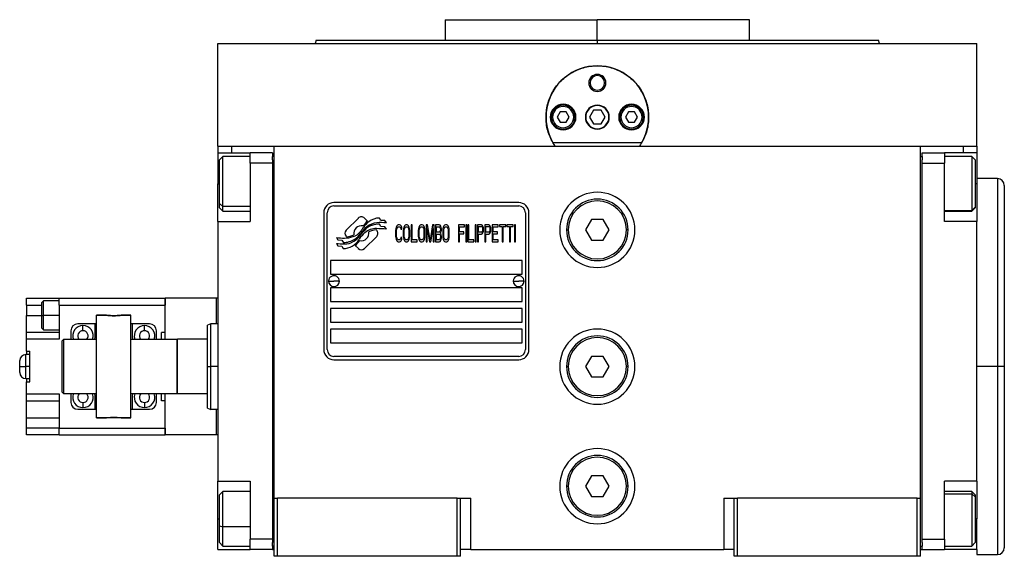
# Model space of a CAD drawing. Units: millimetres. Extents: x 229 to 2470, y 256 to 1634.
# Drawn here: x 806 to 1094, y 867 to 1024 of the extents above; entities that cross this region are included whole.
import ezdxf

# ---------------------------------------------------------------- set-up
doc = ezdxf.new("R2010")
doc.units = ezdxf.units.MM

msp = doc.modelspace()

# ---------------------------------------------------------------- linework, layer by layer
at = {"color": 7, "linetype": 'Continuous', "lineweight": 25}
for p, q in [((930.5, 1023.51), (930.5, 1017.51)), ((930.5, 1023.51), (974.95, 1023.51)), ((950.08, 1023.51), (950.08, 1023.51)), ((974.95, 1017.51), (974.95, 1023.51)), ((1019.4, 1023.51), (974.95, 1023.51)), ((999.82, 1023.51), (999.82, 1023.51)), ((1019.4, 1017.51), (1019.4, 1023.51)), ((863.95, 986.51), (863.95, 1016.51)), ((863.95, 1016.51), (1085.95, 1016.51)), ((892.77, 1017.52), (892.4, 1016.51)), ((892.4, 1016.52), (892.4, 1016.51)), ((974.95, 1017.51), (974.95, 1016.51)), ((1057.5, 1016.51), (1057.13, 1017.52)), ((1057.5, 1016.51), (1057.5, 1016.52)), ((1085.95, 986.51), (1085.95, 1016.51)), ((972.45, 1005.01), (972.81, 1005.01)), ((977.45, 1005.01), (977.09, 1005.01)), ((964.08, 996.51), (963.22, 995.01)), ((965.82, 996.51), (964.08, 996.51)), ((966.68, 995.01), (965.82, 996.51)), ((973.8, 997.01), (972.64, 995.01)), ((976.1, 997.01), (973.8, 997.01)), ((977.26, 995.01), (976.1, 997.01)), ((984.08, 996.51), (983.22, 995.01)), ((985.82, 996.51), (984.08, 996.51)), ((986.68, 995.01), (985.82, 996.51)), ((961.85, 995.01), (961.45, 995.01)), ((963.22, 995.01), (964.08, 993.51)), ((964.08, 993.51), (965.82, 993.51)), ((965.82, 993.51), (966.68, 995.01)), ((968.05, 995.01), (968.45, 995.01)), ((972.64, 995.01), (973.8, 993.01)), ((976.1, 993.01), (977.26, 995.01)), ((981.85, 995.01), (981.45, 995.01)), ((983.22, 995.01), (984.08, 993.51)), ((984.08, 993.51), (985.82, 993.51)), ((985.82, 993.51), (986.68, 995.01)), ((988.05, 995.01), (988.45, 995.01)), ((973.8, 993.01), (976.1, 993.01)), ((987.94, 987.51), (961.96, 987.51)), ((863.95, 986.51), (863.95, 984.51)), ((863.95, 986.51), (867.95, 986.51)), ((867.95, 986.51), (873.48, 986.51)), ((873.51, 986.51), (880.45, 986.51)), ((880.45, 986.51), (1069.45, 986.51)), ((880.45, 883.51), (880.45, 986.51)), ((1069.45, 986.51), (1076.42, 986.51)), ((1069.45, 883.51), (1069.45, 986.51)), ((1076.42, 986.51), (1081.95, 986.51)), ((1081.95, 986.51), (1085.95, 986.51)), ((1085.95, 986.51), (1085.95, 984.51)), ((863.95, 984.51), (873.45, 984.51)), ((863.95, 984.51), (863.95, 975.51)), ((865.45, 983.51), (864.45, 982.51)), ((864.45, 969.71), (864.45, 982.51)), ((873.45, 983.51), (865.45, 983.51)), ((879.95, 984.51), (873.45, 984.51)), ((873.45, 981.51), (873.45, 984.51)), ((879.95, 984.51), (879.95, 983.51)), ((880.45, 983.51), (879.95, 983.51)), ((879.95, 982.51), (879.95, 983.51)), ((879.95, 982.51), (879.95, 981.51)), ((1069.45, 983.51), (1069.95, 983.51)), ((1069.95, 983.51), (1069.95, 984.51)), ((1069.95, 984.51), (1076.45, 984.51)), ((1069.95, 983.51), (1069.95, 982.51)), ((1069.95, 981.51), (1069.95, 982.51)), ((1076.45, 984.51), (1076.45, 981.51)), ((1085.95, 984.51), (1076.45, 984.51)), ((1084.45, 983.51), (1076.45, 983.51)), ((1085.45, 982.51), (1084.45, 983.51)), ((1085.45, 982.51), (1085.45, 968.65)), ((1085.95, 984.51), (1085.95, 975.51)), ((879.95, 981.51), (873.45, 981.51)), ((873.45, 981.51), (873.45, 964.51)), ((879.95, 981.51), (879.95, 871.51)), ((1069.95, 981.51), (1076.45, 981.51)), ((1069.95, 871.51), (1069.95, 981.51)), ((1076.45, 964.51), (1076.45, 981.51)), ((1091.95, 977.01), (1085.95, 977.01)), ((863.95, 964.51), (863.95, 975.51)), ((1085.95, 975.51), (1085.95, 964.51)), ((1093.95, 975.01), (1093.95, 922.01)), ((864.45, 969.71), (865.45, 968.88)), ((864.45, 968.51), (864.45, 969.71)), ((864.45, 968.51), (865.45, 967.51)), ((865.45, 967.51), (873.45, 967.51)), ((951.95, 970.01), (897.95, 970.01)), ((897.95, 969.01), (951.95, 969.01)), ((1076.45, 967.51), (1084.45, 967.51)), ((1085.45, 968.65), (1084.45, 967.67)), ((1084.45, 967.51), (1085.45, 968.51)), ((1084.45, 967.67), (1084.45, 967.51)), ((1085.45, 968.65), (1085.45, 968.51)), ((863.95, 964.51), (863.95, 888.51)), ((863.95, 964.51), (873.45, 964.51)), ((894.95, 967.01), (894.95, 927.01)), ((895.95, 927.01), (895.95, 967.01)), ((905.07, 965.48), (901.47, 961.89)), ((907.76, 964.55), (906.83, 965.48)), ((911.65, 964.8), (911.25, 965.47)), ((912.85, 964.72), (911.65, 964.8)), ((913.26, 964.04), (912.85, 964.72)), ((953.95, 967.01), (953.95, 927.01)), ((954.95, 927.01), (954.95, 967.01)), ((973.22, 965.01), (971.49, 962.01)), ((976.68, 965.01), (973.22, 965.01)), ((978.41, 962.01), (976.68, 965.01)), ((1085.95, 964.51), (1076.45, 964.51)), ((1085.95, 888.51), (1085.95, 964.51)), ((910.43, 961.88), (910.31, 962)), ((911.65, 963.02), (911.23, 963.72)), ((912.85, 962.93), (911.65, 963.02)), ((913.26, 962.24), (912.85, 962.93)), ((916, 962.34), (915.95, 961.8)), ((915.95, 961.8), (915.95, 960.21)), ((916.09, 962.76), (916, 962.34)), ((916.29, 963.19), (916.09, 962.76)), ((916.24, 961.8), (916.29, 962.23)), ((916.24, 960.21), (916.24, 961.8)), ((916.48, 963.4), (916.29, 963.19)), ((916.29, 962.23), (916.38, 962.55)), ((916.38, 962.55), (916.52, 962.76)), ((916.72, 963.51), (916.48, 963.4)), ((916.52, 962.76), (916.72, 962.87)), ((917.15, 963.51), (916.72, 963.51)), ((916.72, 962.87), (917.15, 962.87)), ((917.39, 963.4), (917.15, 963.51)), ((917.15, 962.87), (917.34, 962.76)), ((917.34, 962.76), (917.48, 962.55)), ((917.58, 963.19), (917.39, 963.4)), ((917.48, 962.55), (917.53, 962.23)), ((917.53, 962.23), (917.82, 962.23)), ((917.77, 962.76), (917.58, 963.19)), ((917.82, 962.23), (917.77, 962.76)), ((918.25, 962.34), (918.2, 961.8)), ((918.2, 961.8), (918.2, 960.21)), ((918.35, 962.76), (918.25, 962.34)), ((918.54, 963.19), (918.35, 962.76)), ((918.49, 961.8), (918.54, 962.23)), ((918.49, 960.21), (918.49, 961.8)), ((918.73, 963.4), (918.54, 963.19)), ((918.54, 962.23), (918.63, 962.55)), ((918.63, 962.55), (918.78, 962.76)), ((918.97, 963.51), (918.73, 963.4)), ((918.78, 962.76), (918.97, 962.87)), ((919.35, 963.51), (918.97, 963.51)), ((918.97, 962.87), (919.35, 962.87)), ((919.59, 963.4), (919.35, 963.51)), ((919.35, 962.87), (919.54, 962.76)), ((919.54, 962.76), (919.69, 962.55)), ((919.78, 963.19), (919.59, 963.4)), ((919.69, 962.55), (919.78, 962.23)), ((919.98, 962.76), (919.78, 963.19)), ((919.78, 962.23), (919.83, 961.8)), ((919.83, 961.8), (919.83, 960.21)), ((920.07, 962.34), (919.98, 962.76)), ((920.12, 961.8), (920.07, 962.34)), ((920.12, 960.21), (920.12, 961.8)), ((920.79, 963.51), (920.5, 963.51)), ((920.5, 963.51), (920.5, 958.51)), ((920.79, 959.14), (920.79, 963.51)), ((922.66, 962.34), (922.61, 961.8)), ((922.61, 961.8), (922.61, 960.21)), ((922.75, 962.76), (922.66, 962.34)), ((922.95, 963.19), (922.75, 962.76)), ((922.9, 961.8), (922.95, 962.23)), ((922.9, 960.21), (922.9, 961.8)), ((923.14, 963.4), (922.95, 963.19)), ((922.95, 962.23), (923.04, 962.55)), ((923.04, 962.55), (923.19, 962.76)), ((923.38, 963.51), (923.14, 963.4)), ((923.19, 962.76), (923.38, 962.87)), ((923.76, 963.51), (923.38, 963.51)), ((923.38, 962.87), (923.76, 962.87)), ((924, 963.4), (923.76, 963.51)), ((923.76, 962.87), (923.95, 962.76)), ((923.95, 962.76), (924.1, 962.55)), ((924.19, 963.19), (924, 963.4)), ((924.1, 962.55), (924.19, 962.23)), ((924.38, 962.76), (924.19, 963.19)), ((924.19, 962.23), (924.24, 961.8)), ((924.24, 961.8), (924.24, 960.21)), ((924.48, 962.34), (924.38, 962.76)), ((924.53, 961.8), (924.48, 962.34)), ((924.53, 960.21), (924.53, 961.8)), ((925.34, 963.51), (924.91, 963.51)), ((924.91, 963.51), (924.91, 958.51)), ((925.2, 962.44), (925.87, 958.51)), ((925.2, 958.51), (925.2, 962.44)), ((926.06, 959.04), (925.34, 963.51)), ((926.78, 963.51), (926.06, 959.04)), ((926.25, 958.51), (926.92, 962.44)), ((927.21, 963.51), (926.78, 963.51)), ((926.92, 962.44), (926.92, 958.51)), ((927.21, 958.51), (927.21, 963.51)), ((927.59, 963.51), (927.59, 958.51)), ((928.74, 963.51), (927.59, 963.51)), ((927.88, 961.38), (927.88, 962.87)), ((927.88, 962.87), (928.79, 962.87)), ((928.98, 963.4), (928.74, 963.51)), ((928.79, 962.87), (928.94, 962.76)), ((928.94, 962.76), (929.03, 962.55)), ((929.03, 961.7), (928.94, 961.48)), ((929.17, 963.08), (928.98, 963.4)), ((929.03, 962.55), (929.08, 962.23)), ((929.08, 962.02), (929.03, 961.7)), ((929.08, 962.23), (929.08, 962.02)), ((929.32, 962.66), (929.17, 963.08)), ((929.17, 961.17), (929.32, 961.59)), ((929.37, 962.34), (929.32, 962.66)), ((929.32, 961.59), (929.37, 961.91)), ((929.37, 961.91), (929.37, 962.34)), ((929.8, 962.34), (929.75, 961.8)), ((929.75, 961.8), (929.75, 960.21)), ((929.89, 962.76), (929.8, 962.34)), ((930.09, 963.19), (929.89, 962.76)), ((930.04, 961.8), (930.09, 962.23)), ((930.04, 960.21), (930.04, 961.8)), ((930.28, 963.4), (930.09, 963.19)), ((930.09, 962.23), (930.18, 962.55)), ((930.18, 962.55), (930.33, 962.76)), ((930.52, 963.51), (930.28, 963.4)), ((930.33, 962.76), (930.52, 962.87)), ((930.9, 963.51), (930.52, 963.51)), ((930.52, 962.87), (930.9, 962.87)), ((931.14, 963.4), (930.9, 963.51)), ((930.9, 962.87), (931.09, 962.76)), ((931.09, 962.76), (931.24, 962.55)), ((931.33, 963.19), (931.14, 963.4)), ((931.24, 962.55), (931.33, 962.23)), ((931.52, 962.76), (931.33, 963.19)), ((931.33, 962.23), (931.38, 961.8)), ((931.38, 961.8), (931.38, 960.21)), ((931.62, 962.34), (931.52, 962.76)), ((931.67, 961.8), (931.62, 962.34)), ((931.67, 960.21), (931.67, 961.8)), ((936.08, 963.51), (934.35, 963.51)), ((934.35, 963.51), (934.35, 958.51)), ((934.64, 961.48), (934.64, 962.87)), ((934.64, 962.87), (936.08, 962.87)), ((936.08, 962.87), (936.08, 963.51)), ((936.75, 963.51), (936.46, 963.51)), ((936.46, 963.51), (936.46, 958.51)), ((936.75, 958.51), (936.75, 963.51)), ((937.42, 963.51), (937.13, 963.51)), ((937.13, 963.51), (937.13, 958.51)), ((937.42, 959.14), (937.42, 963.51)), ((939.52, 963.51), (939.24, 963.51)), ((939.24, 963.51), (939.24, 958.51)), ((939.52, 958.51), (939.52, 963.51)), ((941.06, 963.51), (939.91, 963.51)), ((939.91, 963.51), (939.91, 958.51)), ((940.2, 962.97), (941.11, 962.97)), ((940.2, 961.38), (940.2, 962.97)), ((941.3, 963.4), (941.06, 963.51)), ((941.11, 962.97), (941.25, 962.87)), ((941.25, 962.87), (941.35, 962.66)), ((941.35, 961.7), (941.25, 961.48)), ((941.49, 963.08), (941.3, 963.4)), ((941.35, 962.66), (941.39, 962.34)), ((941.39, 962.02), (941.35, 961.7)), ((941.39, 962.34), (941.39, 962.02)), ((941.63, 962.66), (941.49, 963.08)), ((941.49, 961.17), (941.63, 961.59)), ((941.68, 962.34), (941.63, 962.66)), ((941.63, 961.59), (941.68, 961.91)), ((941.68, 961.91), (941.68, 962.34)), ((943.21, 963.51), (942.06, 963.51)), ((942.06, 963.51), (942.06, 958.51)), ((942.35, 961.38), (942.35, 962.97)), ((942.35, 962.97), (943.26, 962.97)), ((943.45, 963.4), (943.21, 963.51)), ((943.26, 962.97), (943.41, 962.87)), ((943.41, 962.87), (943.5, 962.66)), ((943.5, 961.7), (943.41, 961.48)), ((943.65, 963.08), (943.45, 963.4)), ((943.5, 962.66), (943.55, 962.34)), ((943.55, 962.02), (943.5, 961.7)), ((943.55, 962.34), (943.55, 962.02)), ((943.79, 962.66), (943.65, 963.08)), ((943.65, 961.17), (943.79, 961.59)), ((943.84, 962.34), (943.79, 962.66)), ((943.79, 961.59), (943.84, 961.91)), ((943.84, 961.91), (943.84, 962.34)), ((945.95, 963.51), (944.22, 963.51)), ((944.22, 963.51), (944.22, 958.51)), ((944.51, 961.48), (944.51, 962.87)), ((944.51, 962.87), (945.95, 962.87)), ((945.95, 962.87), (945.95, 963.51)), ((948.15, 963.51), (946.33, 963.51)), ((946.33, 963.51), (946.33, 962.97)), ((946.33, 962.97), (947.1, 962.97)), ((947.1, 962.97), (947.1, 958.51)), ((947.38, 958.51), (947.38, 962.97)), ((947.38, 962.97), (948.15, 962.97)), ((948.15, 962.97), (948.15, 963.51)), ((950.35, 963.51), (948.53, 963.51)), ((948.53, 963.51), (948.53, 962.97)), ((948.53, 962.97), (949.3, 962.97)), ((949.3, 962.97), (949.3, 958.51)), ((949.59, 958.51), (949.59, 962.97)), ((949.59, 962.97), (950.35, 962.97)), ((950.35, 962.97), (950.35, 963.51)), ((951.02, 963.51), (950.74, 963.51)), ((950.74, 963.51), (950.74, 958.51)), ((951.02, 958.51), (951.02, 963.51)), ((965.95, 962.01), (966.45, 962.01)), ((971.49, 962.01), (973.22, 959.01)), ((976.68, 959.01), (978.41, 962.01)), ((983.95, 962.01), (983.45, 962.01)), ((898.65, 959.77), (899.05, 959.09)), ((899.05, 959.09), (900.26, 959)), ((900.26, 959), (900.65, 958.37)), ((901.47, 960.12), (901.59, 960.01)), ((906.84, 956.52), (910.43, 960.12)), ((915.95, 960.21), (916, 959.68)), ((916, 959.68), (916.09, 959.25)), ((916.09, 959.25), (916.29, 958.83)), ((916.29, 959.78), (916.24, 960.21)), ((916.38, 959.46), (916.29, 959.78)), ((916.29, 958.83), (916.48, 958.61)), ((916.52, 959.25), (916.38, 959.46)), ((916.72, 959.14), (916.52, 959.25)), ((917.15, 959.14), (916.72, 959.14)), ((917.34, 959.25), (917.15, 959.14)), ((917.48, 959.46), (917.34, 959.25)), ((917.39, 958.61), (917.58, 958.83)), ((917.53, 959.78), (917.48, 959.46)), ((917.82, 959.78), (917.53, 959.78)), ((917.58, 958.83), (917.77, 959.25)), ((917.77, 959.25), (917.82, 959.78)), ((918.2, 960.21), (918.25, 959.68)), ((918.25, 959.68), (918.35, 959.25)), ((918.35, 959.25), (918.54, 958.83)), ((918.54, 959.78), (918.49, 960.21)), ((918.63, 959.46), (918.54, 959.78)), ((918.54, 958.83), (918.73, 958.61)), ((918.78, 959.25), (918.63, 959.46)), ((918.97, 959.14), (918.78, 959.25)), ((919.35, 959.14), (918.97, 959.14)), ((919.54, 959.25), (919.35, 959.14)), ((919.69, 959.46), (919.54, 959.25)), ((919.59, 958.61), (919.78, 958.83)), ((919.78, 959.78), (919.69, 959.46)), ((919.83, 960.21), (919.78, 959.78)), ((919.78, 958.83), (919.98, 959.25)), ((919.98, 959.25), (920.07, 959.68)), ((920.07, 959.68), (920.12, 960.21)), ((922.23, 959.14), (920.79, 959.14)), ((922.23, 958.51), (922.23, 959.14)), ((922.61, 960.21), (922.66, 959.68)), ((922.66, 959.68), (922.75, 959.25)), ((922.75, 959.25), (922.95, 958.83)), ((922.95, 959.78), (922.9, 960.21)), ((923.04, 959.46), (922.95, 959.78)), ((922.95, 958.83), (923.14, 958.61)), ((923.19, 959.25), (923.04, 959.46)), ((923.38, 959.14), (923.19, 959.25)), ((923.76, 959.14), (923.38, 959.14)), ((923.95, 959.25), (923.76, 959.14)), ((924.1, 959.46), (923.95, 959.25)), ((924, 958.61), (924.19, 958.83)), ((924.19, 959.78), (924.1, 959.46)), ((924.24, 960.21), (924.19, 959.78)), ((924.19, 958.83), (924.38, 959.25)), ((924.38, 959.25), (924.48, 959.68)), ((924.48, 959.68), (924.53, 960.21)), ((928.79, 961.38), (927.88, 961.38)), ((927.88, 959.14), (927.88, 960.74)), ((927.88, 960.74), (928.79, 960.74)), ((928.79, 959.14), (927.88, 959.14)), ((928.94, 961.48), (928.79, 961.38)), ((928.79, 960.74), (928.94, 960.63)), ((928.94, 959.25), (928.79, 959.14)), ((928.94, 960.63), (929.03, 960.42)), ((929.03, 959.46), (928.94, 959.25)), ((928.98, 958.61), (929.17, 958.93)), ((929.03, 960.42), (929.08, 960.1)), ((929.08, 959.78), (929.03, 959.46)), ((929.08, 961.06), (929.17, 961.17)), ((929.17, 960.95), (929.08, 961.06)), ((929.08, 960.1), (929.08, 959.78)), ((929.32, 960.53), (929.17, 960.95)), ((929.17, 958.93), (929.32, 959.36)), ((929.37, 960.21), (929.32, 960.53)), ((929.32, 959.36), (929.37, 959.68)), ((929.37, 959.68), (929.37, 960.21)), ((929.75, 960.21), (929.8, 959.68)), ((929.8, 959.68), (929.89, 959.25)), ((929.89, 959.25), (930.09, 958.83)), ((930.09, 959.78), (930.04, 960.21)), ((930.18, 959.46), (930.09, 959.78)), ((930.09, 958.83), (930.28, 958.61)), ((930.33, 959.25), (930.18, 959.46)), ((930.52, 959.14), (930.33, 959.25)), ((930.9, 959.14), (930.52, 959.14)), ((931.09, 959.25), (930.9, 959.14)), ((931.24, 959.46), (931.09, 959.25)), ((931.14, 958.61), (931.33, 958.83)), ((931.33, 959.78), (931.24, 959.46)), ((931.38, 960.21), (931.33, 959.78)), ((931.33, 958.83), (931.52, 959.25)), ((931.52, 959.25), (931.62, 959.68)), ((931.62, 959.68), (931.67, 960.21)), ((935.88, 961.48), (934.64, 961.48)), ((934.64, 958.51), (934.64, 960.85)), ((934.64, 960.85), (935.88, 960.85)), ((935.88, 960.85), (935.88, 961.48)), ((938.85, 959.14), (937.42, 959.14)), ((938.85, 958.51), (938.85, 959.14)), ((941.11, 961.38), (940.2, 961.38)), ((940.2, 958.51), (940.2, 960.74)), ((940.2, 960.74), (941.06, 960.74)), ((941.06, 960.74), (941.3, 960.85)), ((941.25, 961.48), (941.11, 961.38)), ((941.3, 960.85), (941.49, 961.17)), ((943.26, 961.38), (942.35, 961.38)), ((942.35, 958.51), (942.35, 960.74)), ((942.35, 960.74), (943.21, 960.74)), ((943.21, 960.74), (943.45, 960.85)), ((943.41, 961.48), (943.26, 961.38)), ((943.45, 960.85), (943.65, 961.17)), ((945.75, 961.48), (944.51, 961.48)), ((944.51, 959.14), (944.51, 960.85)), ((944.51, 960.85), (945.75, 960.85)), ((945.95, 959.14), (944.51, 959.14)), ((945.75, 960.85), (945.75, 961.48)), ((945.95, 958.51), (945.95, 959.14)), ((973.22, 959.01), (976.68, 959.01)), ((898.65, 958.03), (899.09, 957.3)), ((899.09, 957.3), (900.27, 957.22)), ((900.27, 957.22), (900.67, 956.54)), ((904.14, 957.46), (905.07, 956.52)), ((916.48, 958.61), (916.72, 958.51)), ((916.72, 958.51), (917.15, 958.51)), ((917.15, 958.51), (917.39, 958.61)), ((918.73, 958.61), (918.97, 958.51)), ((918.97, 958.51), (919.35, 958.51)), ((919.35, 958.51), (919.59, 958.61)), ((920.5, 958.51), (922.23, 958.51)), ((923.14, 958.61), (923.38, 958.51)), ((923.38, 958.51), (923.76, 958.51)), ((923.76, 958.51), (924, 958.61)), ((924.91, 958.51), (925.2, 958.51)), ((925.87, 958.51), (926.25, 958.51)), ((926.92, 958.51), (927.21, 958.51)), ((927.59, 958.51), (928.74, 958.51)), ((928.74, 958.51), (928.98, 958.61)), ((930.28, 958.61), (930.52, 958.51)), ((930.52, 958.51), (930.9, 958.51)), ((930.9, 958.51), (931.14, 958.61)), ((934.35, 958.51), (934.64, 958.51)), ((936.46, 958.51), (936.75, 958.51)), ((937.13, 958.51), (938.85, 958.51)), ((939.24, 958.51), (939.52, 958.51)), ((939.91, 958.51), (940.2, 958.51)), ((942.06, 958.51), (942.35, 958.51)), ((944.22, 958.51), (945.95, 958.51)), ((947.1, 958.51), (947.38, 958.51)), ((949.3, 958.51), (949.59, 958.51)), ((950.74, 958.51), (951.02, 958.51)), ((952.95, 953.01), (896.95, 953.01)), ((896.95, 953.01), (896.95, 949.01)), ((952.95, 949.01), (952.95, 953.01)), ((896.95, 949.01), (952.95, 949.01)), ((896.35, 947.05), (897.95, 947.01)), ((952.95, 945.01), (896.95, 945.01)), ((896.95, 945.01), (896.95, 941.01)), ((899.55, 946.96), (897.95, 947.01)), ((950.35, 947.05), (951.95, 947.01)), ((953.55, 946.96), (951.95, 947.01)), ((952.95, 941.01), (952.95, 945.01)), ((808.05, 942.01), (817.55, 942.01)), ((808.05, 940.01), (808.05, 942.01)), ((817.55, 940.01), (817.55, 942.01)), ((817.55, 942.01), (848.55, 942.01)), ((848.55, 942.01), (848.55, 940.01)), ((863.6, 942.01), (848.6, 942.01)), ((848.6, 930.01), (848.6, 942.01)), ((863.95, 942.01), (863.6, 942.01)), ((863.6, 934.51), (863.6, 942.01)), ((808.05, 940.01), (808.05, 937.01)), ((813.05, 941.26), (812.55, 940.75)), ((817.55, 941.26), (813.05, 941.26)), ((817.55, 940.01), (848.55, 940.01)), ((817.55, 940.01), (817.55, 930.01)), ((848.55, 932.01), (848.55, 940.01)), ((848.6, 939.51), (848.55, 939.51)), ((896.95, 941.01), (952.95, 941.01)), ((952.95, 939.01), (896.95, 939.01)), ((896.95, 939.01), (896.95, 935.01)), ((952.95, 935.01), (952.95, 939.01)), ((808.05, 932.01), (808.05, 937.01)), ((812.55, 937.01), (813.05, 937.01)), ((817.55, 937.01), (813.05, 937.01)), ((831.42, 937.04), (828.55, 937.04)), ((828.55, 937.01), (828.55, 937.04)), ((831.05, 937.01), (828.55, 937.01)), ((828.55, 907.01), (828.55, 937.01)), ((838.55, 937.04), (835.68, 937.04)), ((838.55, 937.01), (836.05, 937.01)), ((838.55, 937.01), (838.55, 937.04)), ((838.55, 907.01), (838.55, 937.01)), ((812.55, 933.26), (813.05, 932.75)), ((828.05, 934.51), (823.05, 934.51)), ((828.05, 934.51), (828.05, 930.51)), ((828.55, 934.51), (828.05, 934.51)), ((839.05, 934.51), (838.55, 934.51)), ((839.05, 930.51), (839.05, 934.51)), ((844.05, 934.51), (839.05, 934.51)), ((848.55, 934.51), (848.6, 934.51)), ((861.96, 934.51), (860.94, 934.14)), ((863.95, 934.51), (861.94, 934.51)), ((896.95, 935.01), (952.95, 935.01)), ((952.95, 933.01), (896.95, 933.01)), ((896.95, 933.01), (896.95, 929.01)), ((952.95, 929.01), (952.95, 933.01)), ((808.05, 930.01), (808.05, 932.01)), ((817.55, 932.01), (808.05, 932.01)), ((817.55, 930.01), (808.05, 930.01)), ((808.05, 926.51), (808.05, 930.01)), ((813.05, 932.76), (817.55, 932.76)), ((818.45, 929.51), (818.95, 930.01)), ((818.95, 914.01), (818.95, 930.01)), ((818.95, 930.01), (828.55, 930.01)), ((821.05, 932.51), (821.05, 930.01)), ((828.05, 930.51), (827.96, 930.01)), ((838.55, 930.01), (851.95, 930.01)), ((839.14, 930.01), (839.05, 930.51)), ((846.05, 930.01), (846.05, 932.51)), ((848.55, 932.01), (847.55, 932.01)), ((847.55, 930.01), (847.55, 932.01)), ((852.15, 930.01), (851.95, 929.81)), ((851.95, 930.01), (851.95, 914.01)), ((852.15, 914.01), (852.15, 930.01)), ((860.95, 930.01), (852.15, 930.01)), ((818.45, 914.51), (818.45, 929.51)), ((896.95, 929.01), (952.95, 929.01)), ((809.05, 925.51), (807.8, 925.51)), ((808.05, 926.51), (809.05, 926.51)), ((808.05, 926.51), (808.05, 925.51)), ((809.05, 917.51), (809.05, 926.51)), ((951.95, 925.01), (897.95, 925.01)), ((973.22, 925.01), (971.49, 922.01)), ((976.68, 925.01), (973.22, 925.01)), ((978.41, 922.01), (976.68, 925.01)), ((806.05, 922.01), (806.05, 923.76)), ((806.05, 921.23), (806.05, 922.01)), ((809.05, 922.01), (807.8, 922.01)), ((860.95, 922.01), (861.95, 922.01)), ((897.95, 924.01), (951.95, 924.01)), ((965.95, 922.01), (966.45, 922.01)), ((971.49, 922.01), (973.22, 919.01)), ((976.68, 919.01), (978.41, 922.01)), ((983.95, 922.01), (983.45, 922.01)), ((1091.95, 922.01), (1085.95, 922.01)), ((1093.95, 922.01), (1091.95, 922.01)), ((1093.95, 922.01), (1093.95, 869.01)), ((806.05, 920.26), (806.05, 921.23)), ((807.8, 918.51), (809.05, 918.51)), ((808.05, 918.51), (808.05, 917.51)), ((973.22, 919.01), (976.68, 919.01)), ((808.05, 914.01), (808.05, 917.51)), ((808.05, 917.51), (809.05, 917.51)), ((808.05, 912.01), (808.05, 914.01)), ((808.05, 914.01), (817.55, 914.01)), ((817.55, 914.01), (817.55, 904.01)), ((818.45, 914.51), (818.95, 914.01)), ((828.55, 914.01), (818.95, 914.01)), ((821.05, 914.01), (821.05, 911.51)), ((827.96, 914.01), (828.05, 913.51)), ((828.05, 913.51), (828.05, 909.51)), ((851.95, 914.01), (838.55, 914.01)), ((839.05, 913.51), (839.14, 914.01)), ((839.05, 909.51), (839.05, 913.51)), ((846.05, 911.51), (846.05, 914.01)), ((847.55, 912.01), (847.55, 914.01)), ((848.6, 902.01), (848.6, 914.01)), ((851.95, 914.21), (852.15, 914.01)), ((860.95, 914.01), (852.15, 914.01)), ((808.05, 912.01), (817.55, 912.01)), ((808.05, 907.01), (808.05, 912.01)), ((848.55, 912.01), (847.55, 912.01)), ((848.55, 904.01), (848.55, 912.01)), ((860.94, 909.87), (861.96, 909.5)), ((808.05, 907.01), (817.55, 907.01)), ((808.05, 904.01), (808.05, 907.01)), ((823.05, 909.51), (828.05, 909.51)), ((828.05, 909.51), (828.55, 909.51)), ((831.05, 907.01), (828.55, 907.01)), ((828.55, 906.98), (828.55, 907.01)), ((828.55, 906.98), (831.42, 906.98)), ((835.68, 906.98), (838.55, 906.98)), ((838.55, 907.01), (836.05, 907.01)), ((838.55, 909.51), (839.05, 909.51)), ((838.55, 906.98), (838.55, 907.01)), ((839.05, 909.51), (844.05, 909.51)), ((848.6, 909.51), (848.55, 909.51)), ((861.94, 909.51), (863.95, 909.51)), ((863.6, 902.01), (863.6, 909.51)), ((817.55, 904.01), (808.05, 904.01)), ((808.05, 902.01), (808.05, 904.01)), ((817.55, 904.01), (848.55, 904.01)), ((817.55, 902.01), (817.55, 904.01)), ((848.55, 904.51), (848.6, 904.51)), ((848.55, 904.01), (848.55, 902.01)), ((817.55, 902.01), (808.05, 902.01)), ((817.55, 902.01), (848.55, 902.01)), ((863.6, 902.01), (848.6, 902.01)), ((863.95, 902.01), (863.6, 902.01)), ((973.22, 890.01), (971.49, 887.01)), ((976.68, 890.01), (973.22, 890.01)), ((978.41, 887.01), (976.68, 890.01)), ((863.95, 888.51), (873.45, 888.51)), ((863.95, 877.51), (863.95, 888.51)), ((873.45, 888.51), (873.45, 871.51)), ((965.95, 887.01), (966.45, 887.01)), ((971.49, 887.01), (973.22, 884.01)), ((976.68, 884.01), (978.41, 887.01)), ((983.95, 887.01), (983.45, 887.01)), ((1085.95, 888.51), (1076.45, 888.51)), ((1076.45, 871.51), (1076.45, 888.51)), ((1085.95, 888.51), (1085.95, 888.47)), ((1085.95, 888.51), (1085.95, 878.41)), ((865.45, 885.51), (864.45, 884.51)), ((864.45, 875.45), (864.45, 884.51)), ((873.45, 885.51), (865.45, 885.51)), ((973.22, 884.01), (976.68, 884.01)), ((1084.45, 885.51), (1076.45, 885.51)), ((1085.45, 884.51), (1084.45, 885.51)), ((1085.45, 883.92), (1084.45, 884.83)), ((1085.45, 884.51), (1085.45, 883.92)), ((1085.45, 883.92), (1085.45, 870.51)), ((880.45, 883.51), (881.45, 883.51)), ((880.45, 866.51), (880.45, 883.51)), ((881.45, 866.51), (881.45, 883.51)), ((933.95, 883.51), (881.45, 883.51)), ((933.95, 883.51), (934.95, 883.51)), ((933.95, 866.51), (933.95, 883.51)), ((934.95, 866.51), (934.95, 883.51)), ((934.95, 883.51), (937.95, 883.51)), ((937.95, 868.51), (937.95, 883.51)), ((1011.95, 883.51), (1011.95, 868.51)), ((1011.95, 883.51), (1014.95, 883.51)), ((1014.95, 866.51), (1014.95, 883.51)), ((1014.95, 883.51), (1015.95, 883.51)), ((1015.95, 866.51), (1015.95, 883.51)), ((1068.45, 883.51), (1015.95, 883.51)), ((1068.45, 866.51), (1068.45, 883.51)), ((1068.45, 883.51), (1069.45, 883.51)), ((1069.45, 866.51), (1069.45, 883.51)), ((1085.95, 878.41), (1085.95, 877.51)), ((863.95, 868.51), (863.95, 877.51)), ((864.45, 875.45), (865.45, 875.16)), ((864.45, 870.51), (864.45, 875.45)), ((1085.95, 868.51), (1085.95, 877.51)), ((864.45, 870.51), (865.45, 869.51)), ((865.45, 869.51), (873.45, 869.51)), ((873.45, 868.51), (873.45, 871.51)), ((879.95, 871.51), (873.45, 871.51)), ((879.95, 871.51), (879.95, 870.51)), ((879.95, 869.51), (879.95, 870.51)), ((879.95, 869.51), (879.95, 868.51)), ((880.45, 869.51), (879.95, 869.51)), ((1069.45, 869.51), (1069.95, 869.51)), ((1069.95, 871.51), (1076.45, 871.51)), ((1069.95, 870.51), (1069.95, 871.51)), ((1069.95, 870.51), (1069.95, 869.51)), ((1069.95, 868.51), (1069.95, 869.51)), ((1076.45, 871.51), (1076.45, 868.51)), ((1076.45, 869.51), (1084.45, 869.51)), ((1084.45, 869.51), (1085.45, 870.51)), ((863.95, 868.51), (873.45, 868.51)), ((879.95, 868.51), (873.45, 868.51)), ((879.95, 868.51), (880.45, 868.51)), ((937.95, 868.51), (934.95, 868.51)), ((937.95, 868.51), (1011.95, 868.51)), ((1014.95, 868.51), (1011.95, 868.51)), ((1069.45, 868.51), (1069.95, 868.51)), ((1069.95, 868.51), (1076.45, 868.51)), ((1085.95, 868.51), (1076.45, 868.51)), ((1085.95, 868.51), (1085.95, 867.01)), ((1085.95, 867.01), (1091.95, 867.01)), ((881.45, 866.51), (880.45, 866.51)), ((933.95, 866.51), (881.45, 866.51)), ((934.95, 866.51), (933.95, 866.51)), ((1015.95, 866.51), (1014.95, 866.51)), ((1068.45, 866.51), (1015.95, 866.51)), ((1069.45, 866.51), (1068.45, 866.51))]:
    msp.add_line(p, q, dxfattribs=at)
at = {"color": 8, "linetype": 'Continuous', "lineweight": 25}
for p, q in [((867.95, 986.51), (867.95, 984.51)), ((1081.95, 986.51), (1081.95, 984.51)), ((1091.95, 977.01), (1091.95, 922.01)), ((863.95, 975.51), (864.45, 975.51)), ((1085.95, 975.51), (1085.45, 975.51)), ((873.45, 968.88), (865.45, 968.88)), ((1076.45, 967.67), (1084.45, 967.67)), ((808.05, 940.01), (812.55, 940.01)), ((808.05, 937.01), (812.55, 937.01)), ((833.55, 937), (833.55, 936.8)), ((848.6, 937.01), (848.55, 937.01)), ((807.8, 922.01), (807.8, 925.51)), ((807.8, 918.51), (807.8, 922.01)), ((863.95, 922.01), (861.95, 922.01)), ((1091.95, 922.01), (1091.95, 867.01)), ((833.55, 907.22), (833.55, 907.01)), ((848.6, 907.01), (848.55, 907.01)), ((1076.45, 884.83), (1084.45, 884.83)), ((863.95, 877.51), (864.45, 877.51)), ((1085.95, 877.51), (1085.45, 877.51)), ((873.45, 875.16), (865.45, 875.16))]:
    msp.add_line(p, q, dxfattribs=at)
at = {"color": 7, "linetype": 'Continuous', "lineweight": 25, "flags": 128}
for points in [[(865.45, 968.88), (865.45, 970.05), (865.45, 971.48), (865.45, 973.12), (865.45, 974.88), (865.45, 976.67), (865.45, 978.41), (865.45, 979.99), (865.45, 981.35), (865.45, 982.42), (865.45, 983.14), (865.45, 983.48), (865.45, 983.51)], [(1084.45, 983.51), (1084.45, 983.5), (1084.45, 983.27), (1084.45, 982.64), (1084.45, 981.65), (1084.45, 980.36), (1084.45, 978.82), (1084.45, 977.12), (1084.45, 975.33), (1084.45, 973.56), (1084.45, 971.88), (1084.45, 970.38), (1084.45, 969.15), (1084.45, 968.23), (1084.45, 967.67)], [(865.45, 967.51), (865.45, 967.59), (865.45, 968.05), (865.45, 968.88)], [(824.55, 932.51), (824.55, 932.8), (824.55, 933.08), (824.55, 933.34), (824.55, 933.57), (824.55, 933.75), (824.55, 933.89), (824.55, 933.98), (824.55, 934.01)], [(842.55, 932.51), (842.55, 932.8), (842.55, 933.08), (842.55, 933.34), (842.55, 933.57), (842.55, 933.75), (842.55, 933.89), (842.55, 933.98), (842.55, 934.01)], [(806.05, 922.01), (806.08, 922.01), (806.18, 922.01), (806.34, 922.01), (806.56, 922.01), (806.83, 922.01), (807.13, 922.01), (807.46, 922.01), (807.8, 922.01)], [(824.55, 911.51), (824.55, 911.21), (824.55, 910.93), (824.55, 910.67), (824.55, 910.45), (824.55, 910.26), (824.55, 910.12), (824.55, 910.03), (824.55, 910.01)], [(842.55, 911.51), (842.55, 911.21), (842.55, 910.93), (842.55, 910.67), (842.55, 910.45), (842.55, 910.26), (842.55, 910.12), (842.55, 910.03), (842.55, 910.01)], [(865.45, 875.16), (865.45, 876.92), (865.45, 878.71), (865.45, 880.44), (865.45, 882.02), (865.45, 883.38), (865.45, 884.44), (865.45, 885.15), (865.45, 885.48), (865.45, 885.51)], [(1084.45, 885.51), (1084.45, 885.36), (1084.45, 884.83)], [(1084.45, 884.83), (1084.45, 883.94), (1084.45, 882.72), (1084.45, 881.23), (1084.45, 879.57), (1084.45, 877.79), (1084.45, 876.01), (1084.45, 874.3), (1084.45, 872.75), (1084.45, 871.44), (1084.45, 870.43), (1084.45, 869.78), (1084.45, 869.51), (1084.45, 869.51)], [(865.45, 869.51), (865.45, 869.6), (865.45, 870.06), (865.45, 870.9), (865.45, 872.07), (865.45, 873.52), (865.45, 875.16)]]:
    msp.add_lwpolyline(points, dxfattribs=at)
at = {"color": 7, "linetype": 'Continuous', "lineweight": 25}
for centre, radius, start, end in [((974.95, 995.01), 15, 330, 210), ((974.95, 1005.01), 2.5, 0, 180), ((974.95, 1005.01), 2.5, 180, 0), ((974.95, 1005.01), 2.14, 0, 180), ((974.95, 1005.01), 2.14, 180, 0), ((964.95, 995.01), 3.75, 0, 180), ((964.95, 995.01), 3.5, 0, 180), ((964.95, 995.01), 3.1, 0, 180), ((974.95, 995.01), 3.5, 0, 180), ((974.95, 995.01), 3.4, 0, 180), ((984.95, 995.01), 3.75, 0, 180), ((984.95, 995.01), 3.5, 0, 180), ((984.95, 995.01), 3.1, 0, 180), ((964.95, 995.01), 3.75, 180, 0), ((964.95, 995.01), 3.5, 180, 0), ((964.95, 995.01), 3.1, 180, 0), ((974.95, 995.01), 3.5, 180, 0), ((974.95, 995.01), 3.4, 180, 0), ((984.95, 995.01), 3.75, 180, 0), ((984.95, 995.01), 3.5, 180, 0), ((984.95, 995.01), 3.1, 180, 0), ((1091.95, 975.01), 2, 0, 90), ((974.95, 962.01), 11, 0, 180), ((974.95, 962.01), 9, 0, 180), ((974.95, 962.01), 8.5, 0, 180), ((897.95, 967.01), 3, 90, 180), ((897.95, 967.01), 2, 90, 180), ((951.95, 967.01), 3, 0, 90), ((951.95, 967.01), 2, 0, 90), ((905.95, 964.6), 1.25, 45.0003, 135.0003), ((913.39, 957.89), 8.72, 130.1917, 142.9258), ((911.4, 960.05), 5.43, 91.5767, 126.8957), ((902.35, 961.01), 1.25, 135.0003, 225.0003), ((905.95, 961.01), 2.2, 77.2627, 191.9866), ((767.19, 1074), 179.09, 320.5545, 321.182), ((894.55, 970.73), 14.45, 320.1511, 326.4279), ((912.18, 956.89), 7.61, 127.7669, 147.0999), ((912.1, 959.11), 6.6, 126.8957, 146.6596), ((910.48, 958.76), 4.79, 106.8714, 141.4375), ((910.26, 957.23), 5.15, 88.7286, 129.6508), ((911.04, 958.36), 5.75, 95.5809, 127.763), ((910.56, 956.2), 5.8, 92.4576, 115.1369), ((911.75, 954.55), 9.18, 93.2381, 106.8532), ((909.07, 903.14), 59.25, 85.9457, 88.7399), ((909.55, 961), 1.25, 315.0003, 45.0003), ((911.7, 951.66), 12.48, 82.8194, 95.5961), ((974.95, 962.01), 11, 180, 0), ((974.95, 962.01), 9, 180, 0), ((974.95, 962.01), 8.5, 180, 0), ((901.08, 979.7), 20.08, 263.0456, 269.7283), ((900.87, 964.29), 5.93, 267.8376, 302.4119), ((901.02, 967.51), 7.89, 269.7283, 288.5233), ((901.34, 965.8), 5.8, 272.4244, 295.1044), ((900.6, 962.03), 5.46, 299.4663, 329.3382), ((902.04, 964.48), 4.69, 288.4652, 320.1199), ((899.67, 965.02), 7.54, 302.7878, 320.5252), ((901, 964.08), 5.68, 302.4127, 327.3815), ((898.52, 964.11), 8.71, 310.179, 322.9599), ((911.82, 955.34), 7.61, 129.6466, 149.054), ((905.95, 961.01), 2.2, 257.4158, 11.8121), ((901.98, 993.45), 35.57, 264.6332, 268.2931), ((900.45, 962.29), 5.76, 272.1544, 299.4731), ((901.07, 962.84), 4.95, 268.2299, 302.7918), ((905.95, 957.41), 1.25, 225.0003, 315.0003), ((897.95, 947.01), 1.6, 358.364, 178.364), ((951.95, 947.01), 1.6, 358.364, 178.364), ((897.95, 947.01), 1.6, 178.364, 358.364), ((951.95, 947.01), 1.6, 178.364, 358.364), ((823.05, 932.51), 2, 90, 180), ((824.55, 931.01), 3, 90, 199.4712), ((824.55, 931.01), 3, 340.5288, 90), ((842.55, 931.01), 3, 90, 199.4712), ((842.55, 931.01), 3, 340.5288, 90), ((844.05, 932.51), 2, 0, 90), ((974.95, 922.01), 11, 0, 180), ((974.95, 922.01), 9, 0, 180), ((974.95, 922.01), 8.5, 0, 180), ((807.8, 923.76), 1.75, 90, 180), ((897.95, 927.01), 3, 180, 270), ((897.95, 927.01), 2, 180, 270), ((951.95, 927.01), 2, 270, 0), ((951.95, 927.01), 3, 270, 0), ((974.95, 922.01), 11, 180, 0), ((974.95, 922.01), 9, 180, 0), ((974.95, 922.01), 8.5, 180, 0), ((807.8, 920.26), 1.75, 180, 270), ((824.55, 913.01), 3, 160.5288, 270), ((824.55, 913.01), 3, 270, 19.4712), ((842.55, 913.01), 3, 160.5288, 270), ((842.55, 913.01), 3, 270, 19.4712), ((823.05, 911.51), 2, 180, 270), ((844.05, 911.51), 2, 270, 0), ((974.95, 887.01), 11, 0, 180), ((974.95, 887.01), 9, 0, 180), ((974.95, 887.01), 8.5, 0, 180), ((974.95, 887.01), 11, 180, 0), ((974.95, 887.01), 9, 180, 0), ((974.95, 887.01), 8.5, 180, 0), ((1091.95, 869.01), 2, 270, 360)]:
    msp.add_arc(centre, radius, start, end, dxfattribs=at)
at = {"color": 8, "linetype": 'Continuous', "lineweight": 25}
for centre, start_param, end_param in [((824.55, 931.01), 4.831022, 7.131537), ((824.55, 931.01), 2.530489, 4.830998), ((842.55, 931.01), 4.831022, 7.131537), ((842.55, 931.01), 2.530489, 4.830998), ((824.55, 913.01), 5.672081, 7.972591), ((824.55, 913.01), 1.689429, 3.989944), ((842.55, 913.01), 5.672081, 7.972591), ((842.55, 913.01), 1.689429, 3.989944)]:
    msp.add_ellipse(centre, major_axis=(-1.49, 0.18), ratio=0.999988, start_param=start_param, end_param=end_param, dxfattribs=at)
at = {"color": 7, "linetype": 'Continuous', "lineweight": 25}
for points in [[(892.76, 1017.51), (892.84, 1017.51), (892.99, 1017.51), (894.22, 1017.51), (896.17, 1017.51), (898.9, 1017.51), (902.35, 1017.51), (906.5, 1017.51), (911.32, 1017.51), (916.74, 1017.51), (922.73, 1017.51), (929.22, 1017.51), (936.15, 1017.51), (943.45, 1017.51), (951.05, 1017.51), (958.89, 1017.51), (966.88, 1017.51), (972.26, 1017.51), (974.95, 1017.51)], [(813.05, 937.01), (813.05, 937.56), (813.05, 938.68), (813.05, 940.08), (813.05, 941.06), (813.05, 941.19), (813.05, 941.26)], [(813.05, 932.76), (813.05, 932.82), (813.05, 932.95), (813.05, 933.93), (813.05, 935.34), (813.05, 936.45), (813.05, 937.01)], [(861.95, 922.01), (861.95, 922.82), (861.95, 924.46), (861.95, 926.82), (861.95, 929), (861.95, 930.9), (861.95, 932.47), (861.95, 933.62), (861.95, 934.37), (861.95, 934.46), (861.95, 934.51)], [(861.95, 909.51), (861.95, 909.55), (861.95, 909.65), (861.95, 910.39), (861.95, 911.54), (861.95, 913.11), (861.95, 915.02), (861.95, 917.19), (861.95, 919.55), (861.95, 921.19), (861.95, 922.01)]]:
    msp.add_open_spline(points, degree=3, dxfattribs=at)
for points, knots in [([(974.95, 1017.51), (977.64, 1017.51), (983.02, 1017.51), (991.01, 1017.51), (998.85, 1017.51), (1006.45, 1017.51), (1013.75, 1017.51), (1020.68, 1017.51), (1027.17, 1017.51), (1033.16, 1017.51), (1038.58, 1017.51), (1043.4, 1017.51), (1047.55, 1017.51), (1051, 1017.51), (1053.73, 1017.51), (1055.68, 1017.51), (1056.91, 1017.51), (1057.06, 1017.51), (1057.14, 1017.51)], [0, 0, 0, 0, 0.0625, 0.125, 0.1875, 0.25, 0.3125, 0.375, 0.4375, 0.5, 0.5625, 0.625001, 0.687501, 0.750001, 0.812501, 0.875001, 0.937501, 1, 1, 1, 1]), ([(962.59, 986.51), (961.91, 987.68), (960.55, 990.04), (959.8, 994.12), (960.1, 998.21), (961.51, 1002.08), (963.9, 1005.42), (967.1, 1008), (970.87, 1009.63), (974.95, 1010.19), (979.03, 1009.63), (982.8, 1008), (986, 1005.42), (988.39, 1002.08), (989.8, 998.21), (990.1, 994.12), (989.35, 990.04), (987.99, 987.68), (987.31, 986.51)], [0, 0, 0, 0, 0.062469, 0.125007, 0.187497, 0.249997, 0.312499, 0.375002, 0.437502, 0.500001, 0.562499, 0.624999, 0.687502, 0.750004, 0.812504, 0.874994, 0.937532, 1, 1, 1, 1]), ([(812.55, 937.01), (812.55, 937.5), (812.55, 938.48), (812.55, 939.72), (812.55, 940.59), (812.55, 940.7), (812.55, 940.76)], [0, 0, 0, 0, 0.25001, 0.500021, 0.750031, 1, 1, 1, 1]), ([(812.55, 933.26), (812.55, 933.26), (812.55, 933.16), (812.55, 933.5), (812.55, 934.27), (812.55, 935.54), (812.55, 936.52), (812.55, 937.01)], [0, 0, 0, 0, 0.000042, 0.250031, 0.500021, 0.75001, 1, 1, 1, 1]), ([(831.05, 937.01), (831.09, 937.02), (831.16, 937.04), (831.74, 937.03), (832.57, 937.01), (833.22, 937.01), (833.55, 937)], [0, 0, 0, 0, 0.250017, 0.500017, 0.749964, 1, 1, 1, 1]), ([(833.55, 936.8), (833.22, 936.8), (832.57, 936.82), (831.74, 936.9), (831.16, 936.99), (831.09, 937), (831.05, 937.01)], [0, 0, 0, 0, 0.249982, 0.5, 0.750017, 1, 1, 1, 1]), ([(833.55, 937), (833.88, 937.01), (834.53, 937.01), (835.36, 937.03), (835.94, 937.04), (836.01, 937.02), (836.05, 937.01)], [0, 0, 0, 0, 0.250001, 0.500005, 0.749975, 1, 1, 1, 1]), ([(836.05, 937.01), (836.01, 937), (835.94, 936.99), (835.36, 936.9), (834.53, 936.82), (833.88, 936.8), (833.55, 936.8)], [0, 0, 0, 0, 0.249982, 0.500001, 0.750018, 1, 1, 1, 1]), ([(860.95, 922.01), (860.95, 922.8), (860.95, 924.39), (860.95, 926.68), (860.95, 928.79), (860.95, 930.64), (860.95, 932.16), (860.95, 933.28), (860.95, 934.01), (860.95, 934.1), (860.95, 934.14)], [0, 0, 0, 0, 0.125001, 0.250002, 0.375003, 0.500004, 0.625005, 0.750006, 0.875007, 1, 1, 1, 1]), ([(860.95, 909.87), (860.95, 909.87), (860.95, 909.79), (860.95, 910.06), (860.95, 910.71), (860.95, 911.85), (860.95, 913.37), (860.95, 915.22), (860.95, 917.33), (860.95, 919.62), (860.95, 921.21), (860.95, 922.01)], [0, 0, 0, 0, 0.000008, 0.125007, 0.250006, 0.375005, 0.500004, 0.625003, 0.750002, 0.875001, 1, 1, 1, 1]), ([(831.05, 907.01), (831.09, 907.01), (831.16, 907.03), (831.74, 907.11), (832.57, 907.2), (833.22, 907.21), (833.55, 907.22)], [0, 0, 0, 0, 0.249983, 0.5, 0.750018, 1, 1, 1, 1]), ([(833.55, 907.01), (833.22, 907.01), (832.57, 907), (831.74, 906.98), (831.16, 906.97), (831.09, 906.99), (831.05, 907.01)], [0, 0, 0, 0, 0.250002, 0.500008, 0.750008, 1, 1, 1, 1]), ([(833.55, 907.22), (833.88, 907.21), (834.53, 907.2), (835.36, 907.11), (835.94, 907.03), (836.01, 907.01), (836.05, 907.01)], [0, 0, 0, 0, 0.249982, 0.499999, 0.750018, 1, 1, 1, 1]), ([(836.05, 907.01), (836.01, 906.99), (835.94, 906.97), (835.36, 906.98), (834.53, 907), (833.88, 907.01), (833.55, 907.01)], [0, 0, 0, 0, 0.249993, 0.499992, 0.749998, 1, 1, 1, 1])]:
    msp.add_open_spline(points, degree=3, knots=knots, dxfattribs=at)

doc.saveas('drawing.dxf')
